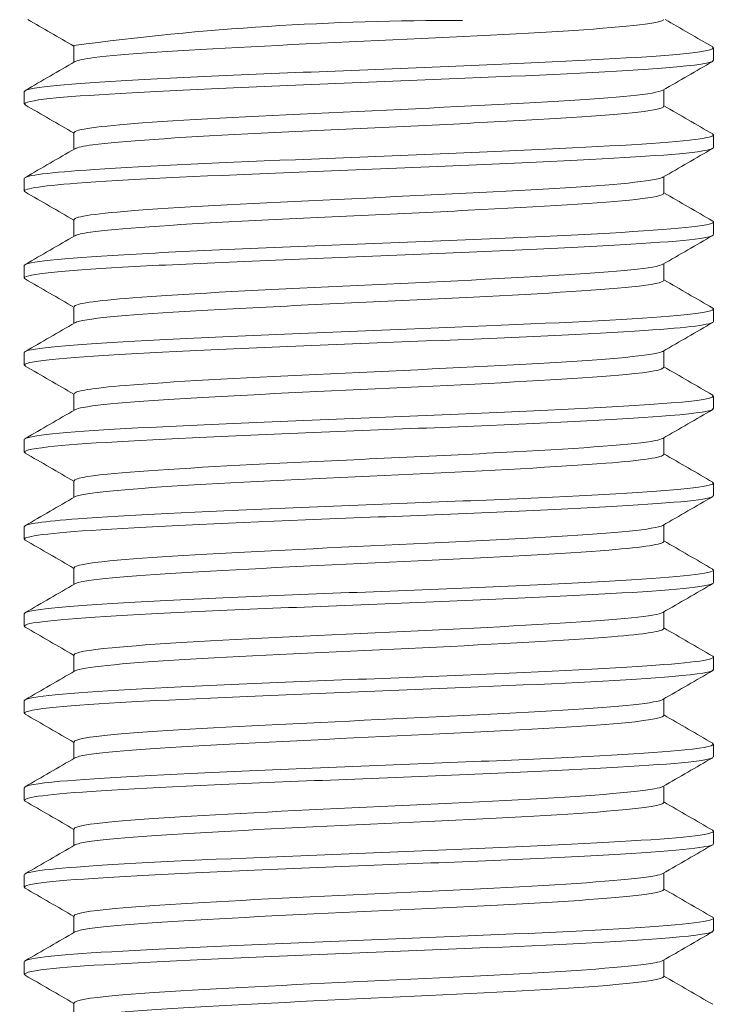
# Model space of a CAD drawing. Units: millimetres. Extents: x 10 to 287, y 10 to 200.
# Drawn here: x 87 to 94, y 117 to 127 of the extents above; entities that cross this region are included whole.
import ezdxf

# ---------------------------------------------------------------- set-up
doc = ezdxf.new("R2010")
doc.units = ezdxf.units.MM
doc.header["$LTSCALE"] = 0.75
doc.layers.add('Visible', color=7, linetype='Continuous', lineweight=13)

msp = doc.modelspace()

# ---------------------------------------------------------------- linework, layer by layer
at = {"layer": 'Visible', "extrusion": (0, 1, 0)}
for p, q in [((87.547562, 126.160732), (87.547562, 126.319715)), ((93.668978, 126.177531), (93.668978, 126.297535)), ((87.072145, 125.760864), (87.072145, 125.880869)), ((93.193562, 125.738684), (93.193562, 125.897667)), ((87.547562, 125.327399), (87.547562, 125.486382)), ((93.668978, 125.344197), (93.668978, 125.464202)), ((87.072145, 124.927531), (87.072145, 125.047535)), ((93.193562, 124.905351), (93.193562, 125.064334)), ((87.547562, 124.494066), (87.547562, 124.653049)), ((93.668978, 124.510864), (93.668978, 124.630869)), ((87.072145, 124.094197), (87.072145, 124.214202)), ((93.193562, 124.072017), (93.193562, 124.231)), ((87.547562, 123.660732), (87.547562, 123.819715)), ((93.668978, 123.677531), (93.668978, 123.797535)), ((87.072145, 123.260864), (87.072145, 123.380869)), ((93.193562, 123.238684), (93.193562, 123.397667)), ((87.547562, 122.827399), (87.547562, 122.986382)), ((93.668978, 122.844197), (93.668978, 122.964202)), ((93.193562, 122.405351), (93.193562, 122.564334)), ((87.072145, 122.427531), (87.072145, 122.547535)), ((87.547562, 121.994066), (87.547562, 122.153049)), ((93.668978, 122.010864), (93.668978, 122.130869)), ((87.072145, 121.594197), (87.072145, 121.714202)), ((93.193562, 121.572017), (93.193562, 121.731)), ((87.547562, 121.160732), (87.547562, 121.319715)), ((93.668978, 121.177531), (93.668978, 121.297535)), ((87.072145, 120.760864), (87.072145, 120.880869)), ((93.193562, 120.738684), (93.193562, 120.897667)), ((87.547562, 120.327399), (87.547562, 120.486382)), ((93.668978, 120.344197), (93.668978, 120.464202)), ((87.072145, 119.927531), (87.072145, 120.047535)), ((93.193562, 119.905351), (93.193562, 120.064334)), ((87.547562, 119.494066), (87.547562, 119.653049)), ((93.668978, 119.510864), (93.668978, 119.630869)), ((87.072145, 119.094197), (87.072145, 119.214202)), ((93.193562, 119.072017), (93.193562, 119.231)), ((87.547562, 118.660732), (87.547562, 118.819715)), ((93.668978, 118.677531), (93.668978, 118.797535)), ((87.072145, 118.260864), (87.072145, 118.380869)), ((93.193562, 118.238684), (93.193562, 118.397667)), ((87.547562, 117.827399), (87.547562, 117.986382)), ((93.668978, 117.844197), (93.668978, 117.964202)), ((93.193562, 117.405351), (93.193562, 117.564334)), ((87.072145, 117.427531), (87.072145, 117.547535)), ((87.547562, 116.994066), (87.547562, 117.153049))]:
    msp.add_line(p, q, dxfattribs=at)
at = {"layer": 'Visible', "extrusion": (1.22465e-16, 0, -1)}
msp.add_arc((-91.158469, 99.165552), 27.394523, 82.4260915, 90.2233878, dxfattribs=at)
at = {"layer": 'Visible'}
for points in [[(87.547562, 126.314334), (87.399888, 126.399873), (87.252197, 126.48538), (87.104493, 126.570866)], [(93.204839, 126.570866), (93.356878, 126.482801), (93.508937, 126.394768), (93.661008, 126.306758)], [(87.080115, 125.890091), (87.239047, 125.982072), (87.397965, 126.074077), (87.556862, 126.16612)], [(93.661008, 126.168308), (93.502076, 126.076327), (93.343158, 125.984322), (93.184261, 125.89228)], [(87.547562, 125.481), (87.391764, 125.571245), (87.235946, 125.661455), (87.080115, 125.751642)], [(93.193562, 125.744066), (93.349359, 125.653821), (93.505177, 125.563611), (93.661008, 125.473424)], [(87.080115, 125.056758), (87.239047, 125.148739), (87.397965, 125.240744), (87.556862, 125.332786)], [(93.661008, 125.334975), (93.502076, 125.242994), (93.343158, 125.150989), (93.184261, 125.058946)], [(87.547562, 124.647667), (87.391764, 124.737912), (87.235946, 124.828121), (87.080115, 124.918308)], [(93.193562, 124.910732), (93.349359, 124.820487), (93.505177, 124.730278), (93.661008, 124.640091)], [(87.080115, 124.223424), (87.239047, 124.315406), (87.397965, 124.407411), (87.556862, 124.499453)], [(93.661008, 124.501642), (93.502076, 124.40966), (93.343158, 124.317655), (93.184261, 124.225613)], [(87.547562, 123.814334), (87.391764, 123.904579), (87.235946, 123.994788), (87.080115, 124.084975)], [(93.193562, 124.077399), (93.349359, 123.987154), (93.505177, 123.896945), (93.661008, 123.806758)], [(87.080115, 123.390091), (87.239047, 123.482072), (87.397965, 123.574077), (87.556862, 123.66612)], [(93.661008, 123.668308), (93.502076, 123.576327), (93.343158, 123.484322), (93.184261, 123.39228)], [(87.547562, 122.981), (87.391764, 123.071245), (87.235946, 123.161455), (87.080115, 123.251642)], [(93.193562, 123.244066), (93.349359, 123.153821), (93.505177, 123.063611), (93.661008, 122.973424)], [(87.080115, 122.556758), (87.239047, 122.648739), (87.397965, 122.740744), (87.556862, 122.832786)], [(93.661008, 122.834975), (93.502076, 122.742994), (93.343158, 122.650989), (93.184261, 122.558946)], [(87.547562, 122.147667), (87.391764, 122.237912), (87.235946, 122.328121), (87.080115, 122.418308)], [(93.193562, 122.410732), (93.349359, 122.320487), (93.505177, 122.230278), (93.661008, 122.140091)], [(87.080115, 121.723424), (87.239047, 121.815406), (87.397965, 121.907411), (87.556862, 121.999453)], [(93.661008, 122.001642), (93.502076, 121.90966), (93.343158, 121.817655), (93.184261, 121.725613)], [(87.547562, 121.314334), (87.391764, 121.404579), (87.235946, 121.494788), (87.080115, 121.584975)], [(93.193562, 121.577399), (93.349359, 121.487154), (93.505177, 121.396945), (93.661008, 121.306758)], [(87.080115, 120.890091), (87.239047, 120.982072), (87.397965, 121.074077), (87.556862, 121.16612)], [(93.661008, 121.168308), (93.502076, 121.076327), (93.343158, 120.984322), (93.184261, 120.89228)], [(87.547562, 120.481), (87.391764, 120.571245), (87.235946, 120.661455), (87.080115, 120.751642)], [(93.193562, 120.744066), (93.349359, 120.653821), (93.505177, 120.563611), (93.661008, 120.473424)], [(87.080115, 120.056758), (87.239047, 120.148739), (87.397965, 120.240744), (87.556862, 120.332786)], [(93.661008, 120.334975), (93.502076, 120.242994), (93.343158, 120.150989), (93.184261, 120.058946)], [(87.547562, 119.647667), (87.391764, 119.737912), (87.235946, 119.828121), (87.080115, 119.918308)], [(93.193562, 119.910732), (93.349359, 119.820487), (93.505177, 119.730278), (93.661008, 119.640091)], [(87.080115, 119.223424), (87.239047, 119.315406), (87.397965, 119.407411), (87.556862, 119.499453)], [(93.661008, 119.501642), (93.502076, 119.40966), (93.343158, 119.317655), (93.184261, 119.225613)], [(87.547562, 118.814334), (87.391764, 118.904579), (87.235946, 118.994788), (87.080115, 119.084975)], [(93.193562, 119.077399), (93.349359, 118.987154), (93.505177, 118.896945), (93.661008, 118.806758)], [(87.080115, 118.390091), (87.239047, 118.482072), (87.397965, 118.574077), (87.556862, 118.66612)], [(93.661008, 118.668308), (93.502076, 118.576327), (93.343158, 118.484322), (93.184261, 118.39228)], [(87.547562, 117.981), (87.391764, 118.071245), (87.235946, 118.161455), (87.080115, 118.251642)], [(93.193562, 118.244066), (93.349359, 118.153821), (93.505177, 118.063611), (93.661008, 117.973424)], [(87.080115, 117.556758), (87.239047, 117.648739), (87.397965, 117.740744), (87.556862, 117.832786)], [(93.661008, 117.834975), (93.502076, 117.742994), (93.343158, 117.650989), (93.184261, 117.558946)], [(87.547562, 117.147667), (87.391764, 117.237912), (87.235946, 117.328121), (87.080115, 117.418308)], [(93.193562, 117.410732), (93.349359, 117.320487), (93.505177, 117.230278), (93.661008, 117.140091)]]:
    msp.add_open_spline(points, degree=3, dxfattribs=at)
for points, knots in [([(87.559292, 126.16612), (87.580944, 126.179045), (87.641855, 126.191971), (87.742255, 126.204896), (88.012318, 126.239664), (88.564746, 126.274432), (89.243204, 126.309199), (89.92154, 126.343961), (90.717464, 126.378722), (91.405811, 126.413484), (92.094034, 126.448239), (92.66621, 126.482994), (92.960524, 126.517749), (93.11046, 126.535455), (93.187339, 126.553161), (93.19068, 126.570866)], [224.70507038, 224.70507038, 224.70507038, 224.70507038, 224.99743761, 224.99743761, 224.99743761, 225.78386638, 225.78386638, 225.78386638, 226.57015171, 226.57015171, 226.57015171, 227.35629518, 227.35629518, 227.35629518, 227.75678879, 227.75678879, 227.75678879, 227.75678879]), ([(93.659435, 126.306758), (93.700297, 126.281942), (93.569509, 126.257126), (93.278093, 126.232311), (92.887117, 126.199017), (92.211087, 126.165724), (91.426683, 126.13243), (90.642302, 126.099137), (89.757738, 126.065845), (89.004154, 126.032552), (88.250594, 125.99926), (87.635867, 125.965969), (87.320612, 125.932677), (87.157079, 125.915408), (87.075014, 125.898138), (87.074873, 125.880869)], [-216.21978653, -216.21978653, -216.21978653, -216.21978653, -215.65847204, -215.65847204, -215.65847204, -214.90538717, -214.90538717, -214.90538717, -214.15232549, -214.15232549, -214.15232549, -213.3992869, -213.3992869, -213.3992869, -213.0086605, -213.0086605, -213.0086605, -213.0086605]), ([(87.082872, 125.751642), (87.051963, 125.769718), (87.110598, 125.787793), (87.260228, 125.805869), (87.537248, 125.839334), (88.123206, 125.872799), (88.863511, 125.906264), (89.60368, 125.939722), (90.490258, 125.973181), (91.289421, 126.00664), (92.088439, 126.040093), (92.791575, 126.073545), (93.213448, 126.106998), (93.509943, 126.130509), (93.665299, 126.15402), (93.667049, 126.177531)], [209.96476678, 209.96476678, 209.96476678, 209.96476678, 210.37363035, 210.37363035, 210.37363035, 211.13058805, 211.13058805, 211.13058805, 211.8874074, 211.8874074, 211.8874074, 212.64408982, 212.64408982, 212.64408982, 213.17589281, 213.17589281, 213.17589281, 213.17589281]), ([(87.548021, 125.486382), (87.550035, 125.517143), (87.784096, 125.547904), (88.203783, 125.578665), (88.678678, 125.613472), (89.385336, 125.648279), (90.123361, 125.683087), (90.861242, 125.717887), (91.621306, 125.752688), (92.188088, 125.787488), (92.754761, 125.822282), (93.121192, 125.857076), (93.18354, 125.89187), (93.183785, 125.892006), (93.184025, 125.892143), (93.18426, 125.89228)], [218.34068942, 218.34068942, 218.34068942, 218.34068942, 219.03648394, 219.03648394, 219.03648394, 219.82380671, 219.82380671, 219.82380671, 220.61097651, 220.61097651, 220.61097651, 221.39799491, 221.39799491, 221.39799491, 221.40108643, 221.40108643, 221.40108643, 221.40108643]), ([(87.559206, 125.332786), (87.579775, 125.345111), (87.636089, 125.357435), (87.728488, 125.369759), (87.989556, 125.40458), (88.535435, 125.439401), (89.211213, 125.474222), (89.886857, 125.509036), (90.683934, 125.54385), (91.376325, 125.578665), (92.068581, 125.613472), (92.647583, 125.648279), (92.949137, 125.683087), (93.109693, 125.701619), (93.190536, 125.720152), (93.190792, 125.738684)], [218.42188508, 218.42188508, 218.42188508, 218.42188508, 218.70065289, 218.70065289, 218.70065289, 219.48828645, 219.48828645, 219.48828645, 220.27576382, 220.27576382, 220.27576382, 221.06308659, 221.06308659, 221.06308659, 221.48228208, 221.48228208, 221.48228208, 221.48228208]), ([(93.658503, 125.473424), (93.682129, 125.460066), (93.656719, 125.446707), (93.58013, 125.433349), (93.389292, 125.400063), (92.882693, 125.366777), (92.192671, 125.333492), (91.50267, 125.300207), (90.636451, 125.266923), (89.820282, 125.233638), (89.004137, 125.200355), (88.246547, 125.167071), (87.745393, 125.133787), (87.312492, 125.105037), (87.074832, 125.076286), (87.072735, 125.047535)], [-209.93660122, -209.93660122, -209.93660122, -209.93660122, -209.63443742, -209.63443742, -209.63443742, -208.88153564, -208.88153564, -208.88153564, -208.12865635, -208.12865635, -208.12865635, -207.37579949, -207.37579949, -207.37579949, -206.7254752, -206.7254752, -206.7254752, -206.7254752]), ([(87.080982, 124.918308), (87.035053, 124.946215), (87.20929, 124.974122), (87.578948, 125.002029), (88.022908, 125.035545), (88.743982, 125.069061), (89.551395, 125.102577), (90.358649, 125.136086), (91.243561, 125.169596), (91.972096, 125.203105), (92.700488, 125.236608), (93.264772, 125.270111), (93.515763, 125.303614), (93.617108, 125.317142), (93.666938, 125.33067), (93.666383, 125.344197)], [203.68158147, 203.68158147, 203.68158147, 203.68158147, 204.31281744, 204.31281744, 204.31281744, 205.07093323, 205.07093323, 205.07093323, 205.82889924, 205.82889924, 205.82889924, 206.58671691, 206.58671691, 206.58671691, 206.8927075, 206.8927075, 206.8927075, 206.8927075]), ([(87.548233, 124.653049), (87.550428, 124.682877), (87.769501, 124.712705), (88.166092, 124.742533), (88.629638, 124.777397), (89.329895, 124.812261), (90.067688, 124.847125), (90.805327, 124.881982), (91.571259, 124.916838), (92.147716, 124.951695), (92.724053, 124.986544), (93.103793, 125.021394), (93.17901, 125.056243), (93.180955, 125.057144), (93.182696, 125.058045), (93.184233, 125.058946)], [212.05750412, 212.05750412, 212.05750412, 212.05750412, 212.73220127, 212.73220127, 212.73220127, 213.52080589, 213.52080589, 213.52080589, 214.30924461, 214.30924461, 214.30924461, 215.09751906, 215.09751906, 215.09751906, 215.11790112, 215.11790112, 215.11790112, 215.11790112]), ([(87.55902, 124.499453), (87.577736, 124.510729), (87.626469, 124.522006), (87.705666, 124.533282), (87.950628, 124.568161), (88.483969, 124.60304), (89.153872, 124.637919), (89.823632, 124.67279), (90.621502, 124.707662), (91.320456, 124.742533), (92.019262, 124.777397), (92.610448, 124.812261), (92.925863, 124.847125), (93.101453, 124.866534), (93.190358, 124.885942), (93.190824, 124.905351)], [212.13869977, 212.13869977, 212.13869977, 212.13869977, 212.39376773, 212.39376773, 212.39376773, 213.18270902, 213.18270902, 213.18270902, 213.97148115, 213.97148115, 213.97148115, 214.76008577, 214.76008577, 214.76008577, 215.19909677, 215.19909677, 215.19909677, 215.19909677]), ([(93.660601, 124.640091), (93.666879, 124.636597), (93.669655, 124.633103), (93.668829, 124.629608), (93.660605, 124.59481), (93.295332, 124.560011), (92.676548, 124.525212), (92.060182, 124.490549), (91.199949, 124.455887), (90.337946, 124.421224), (89.47931, 124.386697), (88.62932, 124.352169), (88.02548, 124.317642), (87.423999, 124.283249), (87.073842, 124.248857), (87.072151, 124.214464), (87.072147, 124.214377), (87.072145, 124.21429), (87.072145, 124.214202)], [-203.65341591, -203.65341591, -203.65341591, -203.65341591, -203.57437957, -203.57437957, -203.57437957, -202.78725131, -202.78725131, -202.78725131, -202.00319777, -202.00319777, -202.00319777, -201.22220694, -201.22220694, -201.22220694, -200.44426685, -200.44426685, -200.44426685, -200.44228989, -200.44228989, -200.44228989, -200.44228989]), ([(87.080537, 124.084975), (87.073844, 124.088706), (87.07113, 124.092438), (87.072509, 124.096169), (87.084924, 124.129748), (87.428751, 124.163326), (88.01271, 124.196905), (88.596544, 124.230476), (89.414106, 124.264047), (90.248436, 124.297619), (91.082588, 124.331183), (91.92451, 124.364747), (92.550864, 124.398311), (93.177087, 124.431869), (93.581093, 124.465426), (93.655753, 124.498983), (93.664564, 124.502943), (93.668777, 124.506904), (93.668502, 124.510864)], [197.39839617, 197.39839617, 197.39839617, 197.39839617, 197.48279663, 197.48279663, 197.48279663, 198.24232562, 198.24232562, 198.24232562, 199.00169176, 199.00169176, 199.00169176, 199.76089651, 199.76089651, 199.76089651, 200.51994132, 200.51994132, 200.51994132, 200.60952219, 200.60952219, 200.60952219, 200.60952219]), ([(87.548584, 123.819715), (87.55087, 123.848137), (87.748439, 123.876558), (88.111105, 123.90498), (88.556763, 123.939905), (89.246102, 123.97483), (89.982423, 124.009755), (90.718577, 124.044673), (91.49242, 124.07959), (92.083232, 124.114507), (92.673911, 124.149417), (93.074211, 124.184326), (93.170004, 124.219236), (93.175837, 124.221362), (93.180537, 124.223487), (93.184116, 124.225613)], [205.77431881, 205.77431881, 205.77431881, 205.77431881, 206.41719603, 206.41719603, 206.41719603, 207.20718672, 207.20718672, 207.20718672, 207.99699838, 207.99699838, 207.99699838, 208.78663268, 208.78663268, 208.78663268, 208.83471581, 208.83471581, 208.83471581, 208.83471581]), ([(87.558697, 123.66612), (87.574771, 123.675865), (87.613388, 123.68561), (87.675012, 123.695356), (87.895956, 123.730297), (88.409852, 123.765239), (89.069938, 123.80018), (89.729872, 123.835113), (90.5276, 123.870046), (91.2354, 123.90498), (91.943037, 123.939905), (92.551869, 123.97483), (92.888168, 124.009755), (93.088011, 124.030509), (93.190122, 124.051263), (93.190933, 124.072017)], [205.85551446, 205.85551446, 205.85551446, 205.85551446, 206.07595083, 206.07595083, 206.07595083, 206.86630454, 206.86630454, 206.86630454, 207.65647591, 207.65647591, 207.65647591, 208.4464666, 208.4464666, 208.4464666, 208.91591146, 208.91591146, 208.91591146, 208.91591146]), ([(93.661004, 123.806758), (93.661576, 123.806428), (93.662116, 123.806098), (93.662624, 123.805769), (93.71466, 123.772043), (93.4325, 123.738317), (92.891661, 123.704591), (92.352283, 123.670956), (91.561561, 123.637321), (90.730063, 123.603686), (89.898661, 123.570055), (89.035523, 123.536424), (88.370454, 123.502793), (87.70546, 123.469166), (87.245707, 123.435539), (87.113575, 123.401912), (87.086013, 123.394898), (87.072768, 123.387883), (87.073366, 123.380869)], [-197.37023061, -197.37023061, -197.37023061, -197.37023061, -197.36277632, -197.36277632, -197.36277632, -196.59991214, -196.59991214, -196.59991214, -195.83911015, -195.83911015, -195.83911015, -195.07839534, -195.07839534, -195.07839534, -194.31776734, -194.31776734, -194.31776734, -194.15910458, -194.15910458, -194.15910458, -194.15910458]), ([(87.082661, 123.251642), (87.060307, 123.264174), (87.081172, 123.276707), (87.147348, 123.28924), (87.325396, 123.322959), (87.829263, 123.356679), (88.524145, 123.390398), (89.217199, 123.424029), (90.09267, 123.45766), (90.917473, 123.491291), (91.742088, 123.524914), (92.507108, 123.558537), (93.008942, 123.59216), (93.433667, 123.620617), (93.665975, 123.649074), (93.668228, 123.677531)], [191.11521086, 191.11521086, 191.11521086, 191.11521086, 191.39869241, 191.39869241, 191.39869241, 192.16140985, 192.16140985, 192.16140985, 192.92212016, 192.92212016, 192.92212016, 193.68265726, 193.68265726, 193.68265726, 194.32633688, 194.32633688, 194.32633688, 194.32633688]), ([(87.549085, 122.986382), (87.55123, 123.012885), (87.721539, 123.039389), (88.03983, 123.065892), (88.460056, 123.100883), (89.132882, 123.135875), (89.865658, 123.170866), (90.598256, 123.205849), (91.381479, 123.240831), (91.991165, 123.275814), (92.600704, 123.310788), (93.029067, 123.345763), (93.15371, 123.380737), (93.167422, 123.384584), (93.177439, 123.388432), (93.183831, 123.39228)], [199.4911335, 199.4911335, 199.4911335, 199.4911335, 200.09062595, 200.09062595, 200.09062595, 200.88210883, 200.88210883, 200.88210883, 201.67339931, 201.67339931, 201.67339931, 202.46449909, 202.46449909, 202.46449909, 202.55153051, 202.55153051, 202.55153051, 202.55153051]), ([(87.558212, 122.832786), (87.570847, 122.84048), (87.597664, 122.848174), (87.639007, 122.855867), (87.827128, 122.890876), (88.313529, 122.925884), (88.958812, 122.960893), (89.603935, 122.995893), (90.399657, 123.030892), (91.118036, 123.065892), (91.836239, 123.100883), (92.468018, 123.135875), (92.832474, 123.170866), (93.067931, 123.193472), (93.189885, 123.216078), (93.191187, 123.238684)], [199.57232915, 199.57232915, 199.57232915, 199.57232915, 199.74635613, 199.74635613, 199.74635613, 200.53822887, 200.53822887, 200.53822887, 201.32990583, 201.32990583, 201.32990583, 202.12138871, 202.12138871, 202.12138871, 202.63272616, 202.63272616, 202.63272616, 202.63272616]), ([(93.659427, 122.973424), (93.700928, 122.948175), (93.564597, 122.922925), (93.262668, 122.897676), (92.86083, 122.864071), (92.170022, 122.830467), (91.3739, 122.796863), (90.577866, 122.763262), (89.685157, 122.729661), (88.933058, 122.69606), (88.181042, 122.662463), (87.577737, 122.628866), (87.283473, 122.595269), (87.144112, 122.579358), (87.074778, 122.563447), (87.074965, 122.547535)], [-191.0870453, -191.0870453, -191.0870453, -191.0870453, -190.51591637, -190.51591637, -190.51591637, -189.75580138, -189.75580138, -189.75580138, -188.99577061, -188.99577061, -188.99577061, -188.23582367, -188.23582367, -188.23582367, -187.87591928, -187.87591928, -187.87591928, -187.87591928]), ([(87.082677, 122.418308), (87.049513, 122.437935), (87.122133, 122.457561), (87.300637, 122.477187), (87.603373, 122.510473), (88.207504, 122.543758), (88.955213, 122.577044), (89.702878, 122.610327), (90.586311, 122.643611), (91.37476, 122.676894), (92.163163, 122.710176), (92.848377, 122.743457), (93.251446, 122.776739), (93.523774, 122.799225), (93.66539, 122.821711), (93.666891, 122.844197)], [184.83202555, 184.83202555, 184.83202555, 184.83202555, 185.27596007, 185.27596007, 185.27596007, 186.02885994, 186.02885994, 186.02885994, 186.78171491, 186.78171491, 186.78171491, 187.53452529, 187.53452529, 187.53452529, 188.04315158, 188.04315158, 188.04315158, 188.04315158]), ([(87.550011, 122.153049), (87.550974, 122.17431), (87.658431, 122.195572), (87.867779, 122.216833), (88.208577, 122.251445), (88.815246, 122.286056), (89.517512, 122.320668), (90.252854, 122.35691), (91.08338, 122.393152), (91.755564, 122.429393), (92.422497, 122.465352), (92.924131, 122.501311), (93.109508, 122.537269), (93.146758, 122.544495), (93.171143, 122.551721), (93.182983, 122.558946)], [193.2079482, 193.2079482, 193.2079482, 193.2079482, 193.68887087, 193.68887087, 193.68887087, 194.47176734, 194.47176734, 194.47176734, 195.29153836, 195.29153836, 195.29153836, 196.10490493, 196.10490493, 196.10490493, 196.2683452, 196.2683452, 196.2683452, 196.2683452]), ([(87.55717, 121.999453), (87.562562, 122.002683), (87.570519, 122.005913), (87.581083, 122.009143), (87.694291, 122.043759), (88.105527, 122.078375), (88.699341, 122.112992), (89.293117, 122.147605), (90.062223, 122.182219), (90.790768, 122.216833), (91.519266, 122.251445), (92.198348, 122.286056), (92.637415, 122.320668), (92.995497, 122.348895), (93.189466, 122.377123), (93.19203, 122.405351)], [193.28914385, 193.28914385, 193.28914385, 193.28914385, 193.36220782, 193.36220782, 193.36220782, 194.14520441, 194.14520441, 194.14520441, 194.92815075, 194.92815075, 194.92815075, 195.71104722, 195.71104722, 195.71104722, 196.34954085, 196.34954085, 196.34954085, 196.34954085]), ([(93.658192, 122.140091), (93.686312, 122.123887), (93.642508, 122.107683), (93.524576, 122.091479), (93.280218, 122.057904), (92.720243, 122.024329), (91.993285, 121.990753), (91.266406, 121.957182), (90.38042, 121.92361), (89.57045, 121.890039), (88.760566, 121.856471), (88.035411, 121.822903), (87.587387, 121.789335), (87.253128, 121.764291), (87.075814, 121.739246), (87.073748, 121.714202)], [-184.80385999, -184.80385999, -184.80385999, -184.80385999, -184.43733361, -184.43733361, -184.43733361, -183.67788194, -183.67788194, -183.67788194, -182.91851154, -182.91851154, -182.91851154, -182.15922204, -182.15922204, -182.15922204, -181.59273397, -181.59273397, -181.59273397, -181.59273397]), ([(87.080287, 121.584975), (87.0281, 121.616022), (87.254074, 121.647069), (87.710665, 121.678116), (88.200421, 121.711418), (88.950394, 121.74472), (89.764494, 121.778021), (90.578543, 121.811321), (91.448207, 121.844621), (92.146128, 121.877921), (92.844004, 121.911219), (93.362872, 121.944516), (93.567097, 121.977814), (93.634666, 121.988831), (93.667559, 121.999847), (93.666843, 122.010864)], [178.54884024, 178.54884024, 178.54884024, 178.54884024, 179.25110375, 179.25110375, 179.25110375, 180.00437506, 180.00437506, 180.00437506, 180.75759875, 180.75759875, 180.75759875, 181.51077518, 181.51077518, 181.51077518, 181.75996627, 181.75996627, 181.75996627, 181.75996627]), ([(87.549896, 121.319715), (87.551067, 121.341781), (87.667141, 121.363846), (87.891941, 121.385912), (88.244745, 121.420541), (88.861045, 121.455171), (89.567699, 121.489801), (90.274304, 121.524428), (91.062641, 121.559056), (91.711259, 121.593683), (92.359834, 121.628308), (92.86081, 121.662933), (93.073476, 121.697558), (93.130913, 121.70691), (93.167131, 121.716262), (93.182563, 121.725613)], [186.92476289, 186.92476289, 186.92476289, 186.92476289, 187.42387206, 187.42387206, 187.42387206, 188.20717808, 188.20717808, 188.20717808, 188.99043157, 188.99043157, 188.99043157, 189.77363293, 189.77363293, 189.77363293, 189.98515989, 189.98515989, 189.98515989, 189.98515989]), ([(87.557313, 121.16612), (87.563953, 121.170117), (87.574501, 121.174115), (87.589032, 121.178112), (87.714927, 121.212747), (88.13825, 121.247381), (88.740041, 121.282016), (89.341792, 121.316648), (90.114651, 121.35128), (90.841464, 121.385912), (91.568228, 121.420541), (92.240094, 121.455171), (92.668308, 121.489801), (93.007191, 121.517206), (93.19021, 121.544612), (93.192388, 121.572017)], [187.00595854, 187.00595854, 187.00595854, 187.00595854, 187.09638084, 187.09638084, 187.09638084, 187.87979303, 187.87979303, 187.87979303, 188.66315195, 188.66315195, 188.66315195, 189.44645796, 189.44645796, 189.44645796, 190.06635554, 190.06635554, 190.06635554, 190.06635554]), ([(93.659833, 121.306758), (93.67238, 121.29983), (93.671454, 121.292902), (93.656456, 121.285975), (93.583825, 121.252428), (93.181978, 121.218881), (92.55741, 121.185334), (91.932906, 121.151791), (91.092443, 121.118247), (90.258717, 121.084704), (89.425076, 121.051164), (88.607127, 121.017624), (88.02156, 120.984084), (87.436053, 120.950548), (87.089167, 120.917011), (87.072781, 120.883475), (87.072357, 120.882606), (87.072155, 120.881737), (87.072172, 120.880869)], [-178.52067469, -178.52067469, -178.52067469, -178.52067469, -178.36397511, -178.36397511, -178.36397511, -177.6051633, -177.6051633, -177.6051633, -176.84642982, -176.84642982, -176.84642982, -176.08777432, -176.08777432, -176.08777432, -175.32919643, -175.32919643, -175.32919643, -175.30954866, -175.30954866, -175.30954866, -175.30954866]), ([(87.081788, 120.751642), (87.065522, 120.760652), (87.071837, 120.769662), (87.101835, 120.778673), (87.212774, 120.811994), (87.646451, 120.845316), (88.289352, 120.878637), (88.93221, 120.911957), (89.777534, 120.945276), (90.604087, 120.978595), (91.430586, 121.011912), (92.229667, 121.045229), (92.792225, 121.078546), (93.349341, 121.111541), (93.668716, 121.144536), (93.668974, 121.177531)], [172.26565494, 172.26565494, 172.26565494, 172.26565494, 172.46946394, 172.46946394, 172.46946394, 173.22317892, 173.22317892, 173.22317892, 173.97684325, 173.97684325, 173.97684325, 174.73045726, 174.73045726, 174.73045726, 175.47678096, 175.47678096, 175.47678096, 175.47678096]), ([(87.54979, 120.486382), (87.551127, 120.509102), (87.674485, 120.531822), (87.912211, 120.554541), (88.274755, 120.58919), (88.898864, 120.623839), (89.609022, 120.658488), (90.319129, 120.693135), (91.106602, 120.727781), (91.750011, 120.762428), (92.393375, 120.797072), (92.884842, 120.831716), (93.086235, 120.86636), (93.136462, 120.875), (93.168494, 120.88364), (93.182728, 120.89228)], [180.64157758, 180.64157758, 180.64157758, 180.64157758, 181.15548759, 181.15548759, 181.15548759, 181.93922746, 181.93922746, 181.93922746, 182.72291177, 182.72291177, 182.72291177, 183.50654089, 183.50654089, 183.50654089, 183.70197458, 183.70197458, 183.70197458, 183.70197458]), ([(87.55744, 120.332786), (87.565078, 120.337399), (87.5779, 120.342013), (87.596014, 120.346626), (87.732087, 120.38128), (88.165123, 120.415933), (88.77331, 120.450587), (89.381453, 120.485239), (90.157291, 120.51989), (90.882608, 120.554541), (91.607874, 120.58919), (92.273769, 120.623839), (92.693026, 120.658488), (93.016487, 120.68522), (93.190096, 120.711952), (93.192218, 120.738684)], [180.72277323, 180.72277323, 180.72277323, 180.72277323, 180.8271195, 180.8271195, 180.8271195, 181.61097165, 181.61097165, 181.61097165, 182.39476747, 182.39476747, 182.39476747, 183.17850735, 183.17850735, 183.17850735, 183.78317024, 183.78317024, 183.78317024, 183.78317024]), ([(93.660786, 120.473424), (93.712633, 120.442476), (93.488559, 120.411528), (93.034806, 120.38058), (92.5434, 120.347064), (91.787883, 120.313547), (90.968146, 120.280031), (90.148489, 120.246518), (89.273404, 120.213005), (88.574372, 120.179492), (87.87541, 120.145983), (87.359948, 120.112473), (87.164316, 120.078963), (87.103156, 120.068487), (87.07346, 120.058011), (87.074205, 120.047535)], [-172.23748938, -172.23748938, -172.23748938, -172.23748938, -171.53745853, -171.53745853, -171.53745853, -170.77933873, -170.77933873, -170.77933873, -170.021294, -170.021294, -170.021294, -169.26332401, -169.26332401, -169.26332401, -169.02636335, -169.02636335, -169.02636335, -169.02636335]), ([(87.082636, 119.918308), (87.04873, 119.938442), (87.126228, 119.958576), (87.314682, 119.978709), (87.626749, 120.012049), (88.239794, 120.045389), (88.993189, 120.078729), (89.74653, 120.112067), (90.632297, 120.145404), (91.418435, 120.178742), (92.204517, 120.212077), (92.882741, 120.245412), (93.275446, 120.278748), (93.532455, 120.300564), (93.665409, 120.322381), (93.666739, 120.344197)], [165.98246963, 165.98246963, 165.98246963, 165.98246963, 166.43787988, 166.43787988, 166.43787988, 167.19201231, 167.19201231, 167.19201231, 167.94609137, 167.94609137, 167.94609137, 168.70011739, 168.70011739, 168.70011739, 169.19359566, 169.19359566, 169.19359566, 169.19359566]), ([(87.549705, 119.653049), (87.551165, 119.676264), (87.680207, 119.69948), (87.927936, 119.722696), (88.297879, 119.757365), (88.927969, 119.792035), (89.640819, 119.826704), (90.353615, 119.86137), (91.140433, 119.896037), (91.779794, 119.930703), (92.419107, 119.965367), (92.903163, 120.000031), (93.095724, 120.034695), (93.140629, 120.042779), (93.169554, 120.050863), (93.18286, 120.058946)], [174.35839227, 174.35839227, 174.35839227, 174.35839227, 174.88352231, 174.88352231, 174.88352231, 175.66772049, 175.66772049, 175.66772049, 176.45186005, 176.45186005, 176.45186005, 177.23594135, 177.23594135, 177.23594135, 177.41878928, 177.41878928, 177.41878928, 177.41878928]), ([(87.557541, 119.499453), (87.565916, 119.504521), (87.580531, 119.509589), (87.601522, 119.514658), (87.745135, 119.549332), (88.18544, 119.584006), (88.798445, 119.618681), (89.411403, 119.653353), (90.189527, 119.688024), (90.913724, 119.722696), (91.637867, 119.757365), (92.299225, 119.792035), (92.711609, 119.826704), (93.02344, 119.852919), (93.190025, 119.879135), (93.192086, 119.905351)], [174.43958793, 174.43958793, 174.43958793, 174.43958793, 174.55422839, 174.55422839, 174.55422839, 175.33854499, 175.33854499, 175.33854499, 176.12280219, 176.12280219, 176.12280219, 176.90700038, 176.90700038, 176.90700038, 177.49998493, 177.49998493, 177.49998493, 177.49998493]), ([(93.658589, 119.640091), (93.694063, 119.618883), (93.605694, 119.597674), (93.39536, 119.576466), (93.063222, 119.542976), (92.430506, 119.509486), (91.664373, 119.475995), (90.898312, 119.442508), (90.007041, 119.409022), (89.225987, 119.375535), (88.445006, 119.342051), (87.782557, 119.308567), (87.413592, 119.275083), (87.189972, 119.25479), (87.075602, 119.234496), (87.074691, 119.214202)], [-165.95430407, -165.95430407, -165.95430407, -165.95430407, -165.4745823, -165.4745823, -165.4745823, -164.7170531, -164.7170531, -164.7170531, -163.95959612, -163.95959612, -163.95959612, -163.202211, -163.202211, -163.202211, -162.74317805, -162.74317805, -162.74317805, -162.74317805]), ([(87.080288, 119.084975), (87.028009, 119.11608), (87.254963, 119.147185), (87.713223, 119.178289), (88.2047, 119.211649), (88.95706, 119.245008), (89.77296, 119.278368), (90.5888, 119.311725), (91.459592, 119.345081), (92.156962, 119.378438), (92.85428, 119.411793), (93.370871, 119.445147), (93.571273, 119.478502), (93.636086, 119.489289), (93.667606, 119.500077), (93.666879, 119.510864)], [159.69928432, 159.69928432, 159.69928432, 159.69928432, 160.40285794, 160.40285794, 160.40285794, 161.15742968, 161.15742968, 161.15742968, 161.9119453, 161.9119453, 161.9119453, 162.66640515, 162.66640515, 162.66640515, 162.91041035, 162.91041035, 162.91041035, 162.91041035]), ([(87.549648, 118.819715), (87.551187, 118.84326), (87.684077, 118.866805), (87.938537, 118.89035), (88.313453, 118.925041), (88.947677, 118.959731), (89.662456, 118.994422), (90.377178, 119.029109), (91.163674, 119.063797), (91.800305, 119.098485), (92.436886, 119.13317), (92.91582, 119.167855), (93.10216, 119.20254), (93.143479, 119.210231), (93.170299, 119.217922), (93.182954, 119.225613)], [168.07520697, 168.07520697, 168.07520697, 168.07520697, 168.60777993, 168.60777993, 168.60777993, 169.39246102, 169.39246102, 169.39246102, 170.17708041, 170.17708041, 170.17708041, 170.96163846, 170.96163846, 170.96163846, 171.13560397, 171.13560397, 171.13560397, 171.13560397]), ([(87.557607, 118.66612), (87.566445, 118.671474), (87.582235, 118.676828), (87.605133, 118.682182), (87.753518, 118.716878), (88.198562, 118.751574), (88.814795, 118.78627), (89.430979, 118.820963), (90.21076, 118.855657), (90.934328, 118.89035), (91.657839, 118.925041), (92.316267, 118.959731), (92.724039, 118.994422), (93.028074, 119.020287), (93.189983, 119.046152), (93.191994, 119.072017)], [168.15640262, 168.15640262, 168.15640262, 168.15640262, 168.27751092, 168.27751092, 168.27751092, 169.06231661, 169.06231661, 169.06231661, 169.84705981, 169.84705981, 169.84705981, 170.6317409, 170.6317409, 170.6317409, 171.21679962, 171.21679962, 171.21679962, 171.21679962]), ([(93.658811, 118.806758), (93.678988, 118.795494), (93.664142, 118.784231), (93.612552, 118.772968), (93.459269, 118.739503), (92.983247, 118.706038), (92.310074, 118.672573), (91.636962, 118.639111), (90.773904, 118.605649), (89.948561, 118.572187), (89.123294, 118.538728), (88.344517, 118.505269), (87.817627, 118.47181), (87.340265, 118.441496), (87.074261, 118.411183), (87.072458, 118.380869)], [-159.67111876, -159.67111876, -159.67111876, -159.67111876, -159.41635075, -159.41635075, -159.41635075, -158.65938928, -158.65938928, -158.65938928, -157.90249718, -157.90249718, -157.90249718, -157.1456741, -157.1456741, -157.1456741, -156.45999274, -156.45999274, -156.45999274, -156.45999274]), ([(87.08168, 118.251642), (87.066254, 118.260176), (87.071123, 118.26871), (87.097266, 118.277243), (87.199534, 118.310626), (87.626267, 118.344008), (88.26539, 118.377391), (88.904463, 118.41077), (89.749155, 118.44415), (90.577655, 118.47753), (91.40609, 118.510907), (92.209605, 118.544284), (92.777231, 118.577662), (93.34337, 118.610951), (93.668907, 118.644241), (93.668978, 118.677531)], [153.41609902, 153.41609902, 153.41609902, 153.41609902, 153.60913051, 153.60913051, 153.60913051, 154.36422275, 154.36422275, 154.36422275, 155.11925577, 155.11925577, 155.11925577, 155.87422992, 155.87422992, 155.87422992, 156.62722504, 156.62722504, 156.62722504, 156.62722504]), ([(87.549625, 117.986382), (87.551201, 118.01008), (87.6859, 118.033778), (87.943523, 118.057477), (88.320887, 118.09219), (88.957354, 118.126903), (89.673327, 118.161616), (90.38924, 118.196326), (91.175839, 118.231036), (91.811197, 118.265746), (92.446502, 118.300453), (92.92278, 118.33516), (93.105676, 118.369868), (93.145044, 118.377338), (93.170715, 118.384809), (93.183006, 118.39228)], [161.79202166, 161.79202166, 161.79202166, 161.79202166, 162.32806293, 162.32806293, 162.32806293, 163.1132517, 163.1132517, 163.1132517, 163.89837565, 163.89837565, 163.89837565, 164.68343517, 164.68343517, 164.68343517, 164.85241866, 164.85241866, 164.85241866, 164.85241866]), ([(87.557633, 117.832786), (87.566645, 117.838248), (87.582889, 117.843711), (87.606527, 117.849173), (87.756778, 117.883892), (88.20393, 117.91861), (88.821769, 117.953329), (89.439555, 117.988045), (90.220395, 118.022761), (90.943918, 118.057477), (91.667381, 118.09219), (92.324636, 118.126903), (92.730219, 118.161616), (93.030373, 118.187305), (93.18996, 118.212995), (93.191944, 118.238684)], [161.87321731, 161.87321731, 161.87321731, 161.87321731, 161.99676926, 161.99676926, 161.99676926, 162.78208883, 162.78208883, 162.78208883, 163.56734281, 163.56734281, 163.56734281, 164.35253158, 164.35253158, 164.35253158, 164.93361431, 164.93361431, 164.93361431, 164.93361431]), ([(93.660964, 117.973424), (93.662929, 117.972303), (93.664528, 117.971183), (93.665759, 117.970062), (93.702491, 117.936621), (93.410655, 117.90318), (92.867143, 117.869739), (92.323679, 117.836301), (91.534356, 117.802863), (90.70711, 117.769425), (89.879937, 117.73599), (89.023627, 117.702555), (88.363728, 117.66912), (87.703886, 117.635688), (87.24742, 117.602255), (87.114541, 117.568823), (87.086338, 117.561727), (87.072775, 117.554631), (87.07337, 117.547535)], [-153.38793346, -153.38793346, -153.38793346, -153.38793346, -153.36258146, -153.36258146, -153.36258146, -152.60616502, -152.60616502, -152.60616502, -151.84981512, -151.84981512, -151.84981512, -151.0935314, -151.0935314, -151.0935314, -150.33731353, -150.33731353, -150.33731353, -150.17680743, -150.17680743, -150.17680743, -150.17680743]), ([(87.08277, 117.418308), (87.050282, 117.437465), (87.118482, 117.456621), (87.287989, 117.475777), (87.583567, 117.509181), (88.18406, 117.542585), (88.931572, 117.575989), (89.679023, 117.60939), (90.565567, 117.642791), (91.35813, 117.676193), (92.150628, 117.709591), (92.840787, 117.742989), (93.247188, 117.776388), (93.522229, 117.798991), (93.665339, 117.821594), (93.66687, 117.844197)], [147.13291371, 147.13291371, 147.13291371, 147.13291371, 147.56621942, 147.56621942, 147.56621942, 148.32179783, 148.32179783, 148.32179783, 149.07731425, 149.07731425, 149.07731425, 149.83276904, 149.83276904, 149.83276904, 150.34403973, 150.34403973, 150.34403973, 150.34403973]), ([(87.54964, 117.153049), (87.551209, 117.176716), (87.685528, 117.200383), (87.942507, 117.22405), (88.319679, 117.258786), (88.956428, 117.293523), (89.672855, 117.328259), (90.389219, 117.362993), (91.176412, 117.397726), (91.812063, 117.43246), (92.44766, 117.46719), (92.923907, 117.501921), (93.106292, 117.536651), (93.145319, 117.544083), (93.170788, 117.551515), (93.183014, 117.558946)], [155.50883635, 155.50883635, 155.50883635, 155.50883635, 156.04417251, 156.04417251, 156.04417251, 156.82989387, 156.82989387, 156.82989387, 157.61554729, 157.61554729, 157.61554729, 158.40113316, 158.40113316, 158.40113316, 158.56923336, 158.56923336, 158.56923336, 158.56923336]), ([(87.557616, 116.999453), (87.5665, 117.004836), (87.582412, 117.01022), (87.60551, 117.015604), (87.754575, 117.050346), (88.201083, 117.085089), (88.818841, 117.119831), (89.436546, 117.154571), (90.217847, 117.18931), (90.941969, 117.22405), (91.666028, 117.258786), (92.323987, 117.293523), (92.729952, 117.328259), (93.030274, 117.353956), (93.18995, 117.379654), (93.191938, 117.405351)], [155.590032, 155.590032, 155.590032, 155.590032, 155.71180426, 155.71180426, 155.71180426, 156.49766269, 156.49766269, 156.49766269, 157.28345239, 157.28345239, 157.28345239, 158.06917375, 158.06917375, 158.06917375, 158.65042901, 158.65042901, 158.65042901, 158.65042901])]:
    msp.add_open_spline(points, degree=3, knots=knots, dxfattribs=at)

doc.saveas('drawing.dxf')
